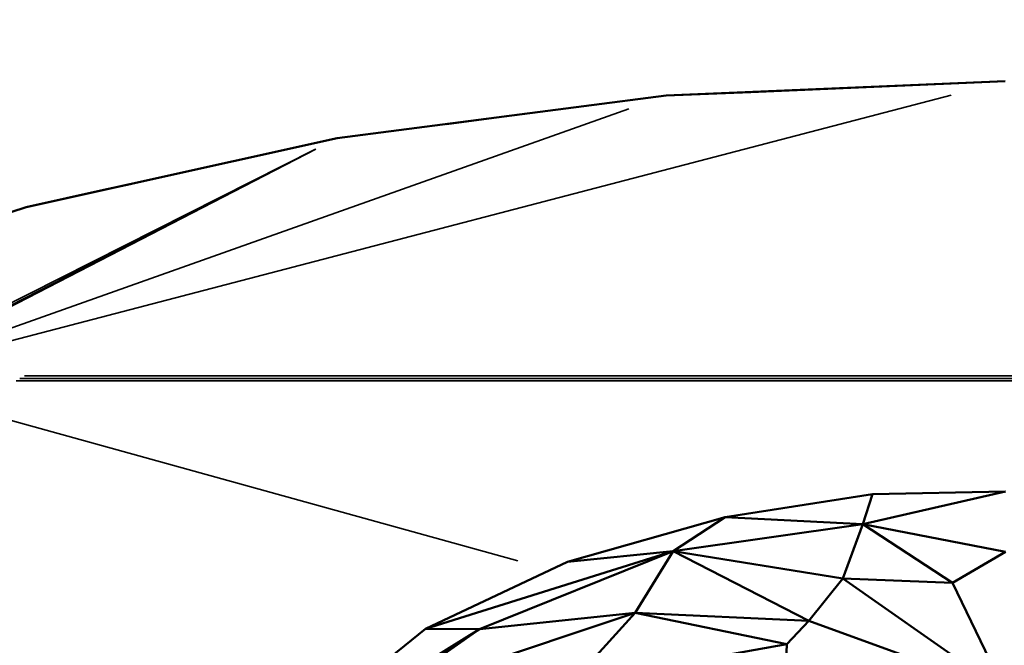
# Model space of a CAD drawing. Units: millimetres. Extents: x 3202 to 23642, y 18748 to 32554.
# Drawn here: x 9781 to 9844, y 19978 to 20018 of the extents above; entities that cross this region are included whole.
import ezdxf

# ---------------------------------------------------------------- set-up
doc = ezdxf.new("R2010")
doc.units = ezdxf.units.MM
doc.layers.add('MD_Visible', color=7, linetype='Continuous', lineweight=50)
doc.layers.add('MD_Visible Narrow', color=7, linetype='Continuous', lineweight=35)
doc.styles.get("Standard").update_dxf_attribs({"font": 'arial.ttf'})
doc.dimstyles.get("Standard").update_dxf_attribs({"dimtxt": 200, "dimasz": 100, "dimexe": 0.18, "dimexo": 0.0625, "dimgap": 50, "dimtad": 1, "dimdec": 0, "dimlfac": 0.1, "dimrnd": 5, "dimzin": 0, "dimdsep": 46, "dimtxsty": 'Standard', "dimcen": 0.09, "dimadec": 0, "dimazin": 0, "dimtfac": 1, "dimtdec": 0, "dimtofl": 0, "dimtmove": 0, "dimatfit": 3, "dimfxl": 50, "dimfxlon": 1, "dimtolj": 1, "dimtzin": 0, "dimarcsym": 0})

# ---------------------------------------------------------------- blocks, each defined once
blk = doc.blocks.new('CustomObjectsInViewport3_0')
at = {"layer": 'MD_Visible', "extrusion": (0, 1, 0)}
for p, q in [((9843.978, 20014.291), (9822.161, 20013.359)), ((9838.521, 20014.058), (9843.974, 20014.291)), ((9822.161, 20013.359), (9827.615, 20013.592)), ((9827.614, 20013.592), (9827.615, 20013.592)), ((9827.615, 20013.592), (9833.068, 20013.825)), ((9827.615, 20013.592), (9827.615, 20013.592)), ((9833.068, 20013.825), (9833.067, 20013.825)), ((9833.068, 20013.825), (9838.521, 20014.058)), ((9833.068, 20013.825), (9833.068, 20013.825)), ((9838.521, 20014.058), (9838.52, 20014.058)), ((9838.521, 20014.058), (9838.521, 20014.058)), ((9822.161, 20013.359), (9816.863, 20012.672)), ((9816.863, 20012.672), (9822.161, 20013.359)), ((9816.863, 20012.672), (9800.969, 20010.613)), ((9811.565, 20011.986), (9816.863, 20012.672)), ((9816.863, 20012.672), (9816.863, 20012.672)), ((9816.863, 20012.672), (9816.863, 20012.672)), ((9808.024, 20011.527), (9811.565, 20011.986)), ((9811.565, 20011.986), (9811.566, 20011.986)), ((9811.565, 20011.986), (9811.565, 20011.986)), ((9800.969, 20010.613), (9780.949, 20006.186)), ((9780.949, 20006.186), (9785.954, 20007.292)), ((9785.954, 20007.292), (9787.653, 20007.668)), ((9785.954, 20007.292), (9785.954, 20007.292)), ((9785.954, 20007.292), (9785.954, 20007.292)), ((9780.949, 20006.186), (9762.534, 20000.244)), ((9776.346, 20004.7), (9780.949, 20006.186)), ((9835.443, 19987.731), (9825.948, 19986.24)), ((9844.006, 19987.9), (9834.813, 19985.795)), ((9834.813, 19985.795), (9835.443, 19987.731)), ((9835.443, 19987.731), (9844.006, 19987.9)), ((9825.948, 19986.24), (9815.817, 19983.366)), ((9825.948, 19986.24), (9822.619, 19984.053)), ((9834.813, 19985.795), (9825.948, 19986.24)), ((9822.619, 19984.053), (9834.813, 19985.795)), ((9833.533, 19982.3), (9834.813, 19985.795)), ((9834.813, 19985.795), (9840.598, 19982.02)), ((9834.813, 19985.795), (9844.006, 19984.024)), ((9822.619, 19984.053), (9806.674, 19979.067)), ((9810.148, 19979.032), (9822.619, 19984.053)), ((9815.817, 19983.366), (9822.619, 19984.053)), ((9822.619, 19984.053), (9820.159, 19980.098)), ((9833.533, 19982.3), (9822.619, 19984.053)), ((9822.619, 19984.053), (9831.348, 19979.58)), ((9840.598, 19982.02), (9844.006, 19984.024)), ((9806.674, 19979.067), (9815.817, 19983.366)), ((9831.348, 19979.58), (9833.533, 19982.3)), ((9840.598, 19982.02), (9833.533, 19982.3)), ((9833.533, 19982.3), (9844.006, 19974.985)), ((9844.006, 19974.985), (9840.598, 19982.02)), ((9820.159, 19980.098), (9803.891, 19974.676)), ((9820.159, 19980.098), (9810.148, 19979.032)), ((9816.093, 19975.612), (9820.159, 19980.098)), ((9831.348, 19979.58), (9820.159, 19980.098)), ((9820.159, 19980.098), (9829.926, 19978.08)), ((9831.348, 19979.58), (9829.926, 19978.08)), ((9844.006, 19974.985), (9831.348, 19979.58)), ((9795.113, 19969.776), (9806.674, 19979.067)), ((9810.148, 19979.032), (9795.113, 19969.776)), ((9803.891, 19974.676), (9810.148, 19979.032)), ((9806.674, 19979.067), (9810.148, 19979.032)), ((9829.926, 19978.08), (9816.093, 19975.612)), ((9829.86, 19976.373), (9829.926, 19978.08))]:
    blk.add_line(p, q, dxfattribs=at)
at = {"layer": 'MD_Visible Narrow', "extrusion": (0, 1, 0)}
for p, q in [((9777.869, 19997.04), (9840.499, 20013.383)), ((9819.756, 20012.506), (9776.457, 19997.154)), ((9799.588, 20009.915), (9774.718, 19997.357)), ((9774.884, 19997.274), (9799.596, 20009.911)), ((9774.985, 19997.223), (9799.602, 20009.908)), ((9908.569, 19995.155), (9780.546, 19995.155)), ((9908.256, 19995.329), (9780.859, 19995.329)), ((9780.306, 19995.021), (9908.809, 19995.021)), ((9812.617, 19983.446), (9774.41, 19993.995))]:
    blk.add_line(p, q, dxfattribs=at)
blk = doc.blocks.new('*D7')
at = {"color": 0, "lineweight": -2, "transparency": 16777216}
for p, q in [((3671.714, 20014.175), (3621.534, 20014.175)), ((3621.714, 19347.884), (3621.714, 19814.175)), ((3671.714, 19147.884), (3621.534, 19147.884))]:
    blk.add_line(p, q, dxfattribs=at)
at = {"color": 0, "transparency": 16777216}
for points in [[(3588.38, 19814.175), (3655.047, 19814.175), (3621.714, 20014.175)], [(3588.38, 19347.884), (3655.047, 19347.884), (3621.714, 19147.884)]]:
    blk.add_solid(points, dxfattribs=at)
at = {"layer": 'Defpoints', "color": 0, "transparency": 16777216}
for p in [(3621.714, 20014.175), (9841.247, 20014.175), (9824.567, 19147.884)]:
    blk.add_point(p, dxfattribs=at)
at = {"color": 0, "transparency": 16777216, "insert": (3398.542, 19581.029), "char_height": 300, "attachment_point": 5, "rotation": 90}
blk.add_mtext('\\A1;85', dxfattribs=at)
blk = doc.blocks.new('*D10')
at = {"color": 0, "lineweight": -2, "transparency": 16777216}
for p, q in [((3841.664, 20114.968), (3841.664, 20163.694)), ((4041.664, 20163.514), (15642.971, 20163.514)), ((15842.971, 20114.968), (15842.971, 20163.694))]:
    blk.add_line(p, q, dxfattribs=at)
at = {"color": 0, "transparency": 16777216}
for points in [[(4041.664, 20196.847), (4041.664, 20130.18), (3841.664, 20163.514)], [(15642.971, 20196.847), (15642.971, 20130.18), (15842.971, 20163.514)]]:
    blk.add_solid(points, dxfattribs=at)
at = {"layer": 'Defpoints', "color": 0, "transparency": 16777216}
for p in [(15842.971, 20163.514), (3841.664, 19147.884, 250), (15842.971, 19147.884, 250)]:
    blk.add_point(p, dxfattribs=at)
at = {"color": 0, "transparency": 16777216, "insert": (9842.317, 20386.686), "char_height": 300, "attachment_point": 5}
blk.add_mtext('\\A1;1200', dxfattribs=at)

msp = doc.modelspace()

# ---------------------------------------------------------------- block references
msp.add_blockref('CustomObjectsInViewport3_0', (0, 0))

# ---------------------------------------------------------------- dimensions: what is measured, and where the dimension line sits
dim = msp.add_linear_dim(base=(15842.971, 20163.514), p1=(3841.664, 19147.884, 250), p2=(15842.971, 19147.884, 250), dimstyle='Standard', override={"dimtxt": 300, "dimasz": 200, "dimgap": 70})
dim.commit()
dim.dimension.update_dxf_attribs({"geometry": '*D10', "text_midpoint": (9842.317, 20386.686)})
dim = msp.add_linear_dim(base=(3621.714, 20014.175), p1=(9824.567, 19147.884), p2=(9841.247, 20014.175), angle=90, dimstyle='Standard', override={"dimtxt": 300, "dimasz": 200, "dimgap": 70})
dim.commit()
dim.dimension.update_dxf_attribs({"geometry": '*D7', "text_midpoint": (3621.714, 19581.029), "dimtype": 160})

doc.saveas('drawing.dxf')
